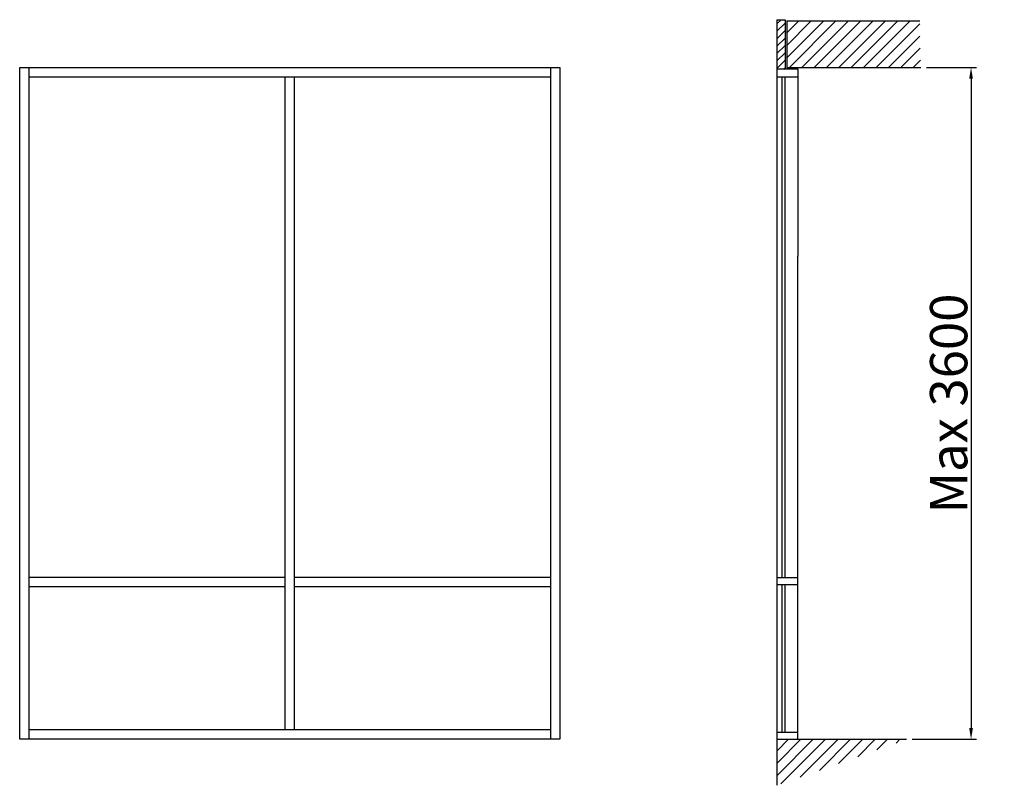
# Model space of a CAD drawing. Extents: x 810 to 6087, y 262 to 4365.
import ezdxf

# ---------------------------------------------------------------- set-up
doc = ezdxf.new("R2010")
doc.units = 0
doc.header["$LTSCALE"] = 4
doc.layers.get('0').update_dxf_attribs({"linetype": 'CONTINUOUS'})
doc.layers.add('sapa_elevation', color=7, linetype='CONTINUOUS')
doc.layers.add('sapa_matt', color=1, linetype='CONTINUOUS')
doc.layers.get('0').off()
doc.layers.get('0').freeze()
doc.styles.add('ISO', font='isocp3.shx')
doc.dimstyles.new('MASKIN', dxfattribs={"dimscale": 0, "dimtxt": 3, "dimasz": 3, "dimexe": 1.5, "dimexo": 1.5, "dimgap": 1, "dimtad": 1, "dimtoh": 1, "dimdec": 8, "dimlfac": -1, "dimdsep": 46, "dimtxsty": 'ISO', "dimcen": -5, "dimclrd": 256, "dimclre": 256, "dimclrt": 2, "dimazin": 0, "dimtfac": 1, "dimtdec": 8, "dimtmove": 2, "dimatfit": 3, "dimfxl": 1, "dimtolj": 1, "dimarcsym": 0})

# ---------------------------------------------------------------- blocks, each defined once
blk = doc.blocks.new('*D3')
at = {"layer": 'sapa_matt', "lineweight": -2, "transparency": 16777216}
for p, q in [((5669.5, 4108.6), (5938.3, 4108.6)), ((5908.3, 4048.6), (5908.3, 568.6)), ((5592.9, 508.6), (5938.3, 508.6))]:
    blk.add_line(p, q, dxfattribs=at)
at = {"layer": 'sapa_matt', "transparency": 16777216}
for points in [[(5898.3, 4048.6), (5918.3, 4048.6), (5908.3, 4108.6)], [(5898.3, 568.6), (5918.3, 568.6), (5908.3, 508.6)]]:
    blk.add_solid(points, dxfattribs=at)
at = {"layer": 'sapa_matt', "color": 2, "transparency": 16777216, "insert": (5788.3, 2308.6), "char_height": 200, "attachment_point": 5, "rotation": 90, "style": 'ISO'}
blk.add_mtext('\\A1;Max 3600', dxfattribs=at)
blk = doc.blocks.new('*X2')
at = {"color": 0}
for p, q in [((400.9, 427.42), (402.39, 428.91)), ((400.9, 424.77), (403.8, 427.67)), ((400.9, 422.11), (403.8, 425.01)), ((400.9, 419.46), (403.8, 422.36)), ((400.9, 416.81), (403.8, 419.71)), ((400.9, 414.16), (403.8, 417.06)), ((400.9, 411.51), (403.8, 414.41)), ((403.45, 411.41), (403.8, 411.76))]:
    blk.add_line(p, q, dxfattribs=at)
blk = doc.blocks.new('*X0')
at = {"color": 0}
for p, q in [((161.78, 167.08), (167.08, 172.38)), ((161.78, 168.85), (165.31, 172.38)), ((161.78, 170.62), (163.54, 172.38)), ((162.18, 165.72), (168.84, 172.38)), ((163.95, 165.72), (170.61, 172.38)), ((165.72, 165.72), (172.38, 172.38)), ((167.49, 165.72), (174.15, 172.38)), ((169.25, 165.72), (175.91, 172.38)), ((171.02, 165.72), (177.68, 172.38)), ((172.79, 165.72), (179.45, 172.38)), ((174.56, 165.72), (180.8, 171.96)), ((176.33, 165.72), (180.83, 170.23)), ((178.09, 165.72), (180.87, 168.5)), ((179.86, 165.72), (180.91, 166.77))]:
    blk.add_line(p, q, dxfattribs=at)
blk = doc.blocks.new('*X1')
at = {"color": 0}
for p, q in [((160.36, 100.26), (165.52, 105.42)), ((160.36, 102.02), (163.75, 105.42)), ((160.36, 103.79), (161.99, 105.42)), ((160.91, 99.04), (167.29, 105.42)), ((163.65, 100.01), (169.06, 105.42)), ((166.39, 100.98), (170.82, 105.42)), ((169.13, 101.96), (172.59, 105.42)), ((171.87, 102.93), (174.36, 105.42)), ((174.61, 103.9), (176.13, 105.42)), ((177.35, 104.87), (177.9, 105.42))]:
    blk.add_line(p, q, dxfattribs=at)

msp = doc.modelspace()

# ---------------------------------------------------------------- linework, layer by layer
at = {"layer": 'sapa_elevation'}
for p, q in [((4867.95320333, 4365.2754085), (4911.45320333, 4365.2754085)), ((4867.95320333, 4365.2754085), (4867.95320333, 4102.7754085)), ((4911.45320333, 4365.2754085), (4911.45320333, 4102.7754085)), ((4921.23893959, 4358.3933789), (4921.23893959, 4108.61649016)), ((4921.23893959, 4358.3933789), (5633.93566212, 4358.3933789)), ((810.20572988, 508.61649016), (810.20572988, 4108.61649016)), ((810.20572988, 4108.61649016), (3704.20572988, 4108.61649016)), ((860.20572988, 508.61649016), (860.20572988, 4108.61649016)), ((3654.20572988, 4108.61649016), (3654.20572988, 508.61649016)), ((3704.20572988, 4108.61649016), (3704.20572988, 508.61649016)), ((4867.95320333, 4102.7754085), (4911.45320333, 4102.7754085)), ((4867.95320333, 4102.7754085), (4867.95320333, 4059.8754085)), ((4911.45320333, 4102.7754085), (4980.45320333, 4102.7754085)), ((4921.23893959, 4108.61649016), (5639.48625964, 4108.61649016)), ((4980.45320333, 4102.7754085), (4980.45320333, 4059.8754085)), ((860.20572988, 4058.61649016), (3654.20572988, 4058.61649016)), ((2232.20572988, 558.61649016), (2232.20572988, 4058.61649016)), ((2282.20572988, 558.61649016), (2282.20572988, 4058.61649016)), ((4867.95320333, 4059.8754085), (4980.45320333, 4059.8754085)), ((4867.95320333, 4059.8754085), (4867.95320333, 3141.39047807)), ((4893.99786404, 4059.8754085), (4893.99786404, 1376.65714334)), ((4911.24786404, 4059.8754085), (4911.24786404, 1376.65714334)), ((4980.45320333, 4059.8754085), (4980.45320333, 3141.39047807)), ((4867.95320333, 3141.39047807), (4867.95320333, 3097.27869575)), ((4980.45320333, 3141.39047807), (4980.45320333, 3097.27869575)), ((4867.95320333, 3097.27869575), (4867.95320333, 1376.65714334)), ((4980.45320333, 1376.65714334), (4980.45320333, 3097.27869575)), ((2232.20572988, 1376.61649016), (860.20572988, 1376.61649016)), ((3654.20572988, 1376.61649016), (2282.20572988, 1376.61649016)), ((4867.95320333, 1376.65714334), (4867.95320333, 1339.15714334)), ((4867.95320333, 1376.65714334), (4980.45320333, 1376.65714334)), ((4980.45320333, 1339.15714334), (4980.45320333, 1376.65714334)), ((2232.20572988, 1326.61649016), (860.20572988, 1326.61649016)), ((3654.20572988, 1326.61649016), (2282.20572988, 1326.61649016)), ((4867.95320333, 1339.15714334), (4980.45320333, 1339.15714334)), ((4867.95320333, 1339.15714334), (4867.95320333, 546.15714334)), ((4893.99786404, 1339.15714334), (4893.99786404, 546.15714334)), ((4911.24786404, 1339.15714334), (4911.24786404, 546.15714334)), ((4980.45320333, 546.15714334), (4980.45320333, 1339.15714334)), ((3654.20572988, 558.61649016), (860.20572988, 558.61649016)), ((4867.95320333, 546.15714334), (4867.95320333, 508.65714334)), ((4867.95320333, 546.15714334), (4980.45320333, 546.15714334)), ((4980.45320333, 508.65714334), (4980.45320333, 546.15714334)), ((3704.20572988, 508.61649016), (810.20572988, 508.61649016)), ((4867.95320333, 508.65714334), (4980.45320333, 508.65714334)), ((4867.95320333, 508.61649016), (4867.95320333, 262.16995994)), ((4867.95320333, 508.61649016), (5562.88801376, 508.61649016))]:
    msp.add_line(p, q, dxfattribs=at)

# ---------------------------------------------------------------- block references
for name, p, xscale, yscale, zscale in [('*X2', (-1145.56415789, -2068.33250155), 15, 15, 15), ('*X0', (-1146.89872781, -2105.83250155), 37.5, 37.5, 37.5), ('*X1', (-1144.22958797, -3444.65111113), 37.5, 37.5, 37.5)]:
    msp.add_blockref(name, p, dxfattribs=dict(at, xscale=xscale, yscale=yscale, zscale=zscale))

# ---------------------------------------------------------------- dimensions: what is measured, and where the dimension line sits
at = {"layer": 'sapa_matt'}
dim = msp.add_linear_dim(base=(5908.3439553, 508.61649016), p1=(5639.48625964, 4108.61649016), p2=(5562.88801376, 508.61649016), angle=90, text='Max 3600', dimstyle='MASKIN', override={"dimscale": 20, "dimtxt": 10}, dxfattribs=at)
dim.commit()
dim.dimension.update_dxf_attribs({"geometry": '*D3', "text_midpoint": (5788.3439553, 2308.61649016)})

doc.saveas('drawing.dxf')
